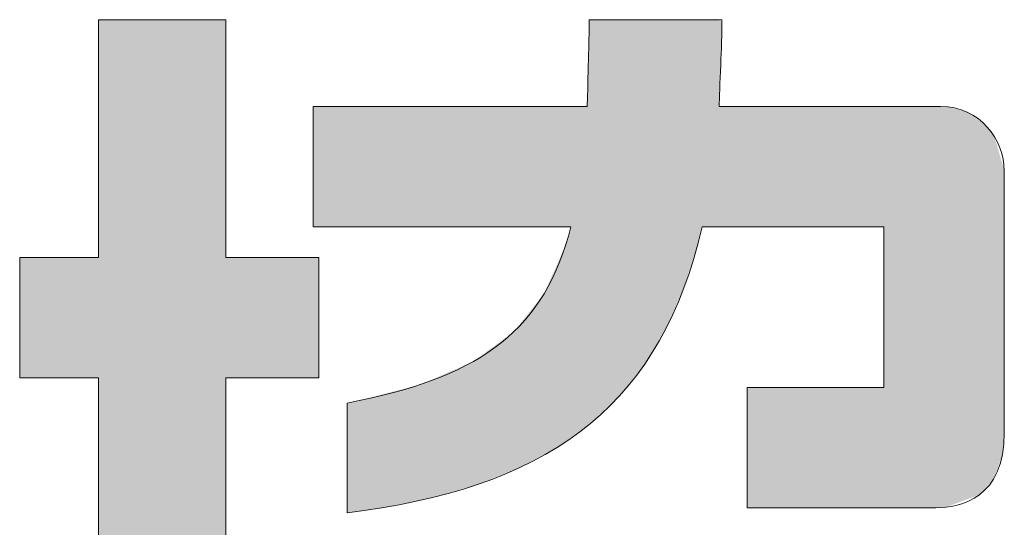
# Model space of a CAD drawing. Extents: x 0 to 840, y 0 to 594.
# Drawn here: x 699 to 717, y 38 to 48 of the extents above; entities that cross this region are included whole.
import ezdxf

# ---------------------------------------------------------------- set-up
doc = ezdxf.new("R2010")
doc.units = 0
doc.layers.add('図枠', color=7, linetype='CONTINUOUS')

msp = doc.modelspace()

# ---------------------------------------------------------------- linework, layer by layer
at = {"layer": '図枠', "color": 0, "lineweight": 0}
for p, q in [((702.52, 47.975), (700.27, 47.975)), ((700.27, 47.975), (700.27, 43.474)), ((702.684, 47.975), (702.52, 47.975)), ((702.684, 43.474), (702.684, 47.975)), ((700.27, 43.474), (698.78, 43.474)), ((698.78, 43.474), (698.78, 41.198)), ((704.444, 43.474), (702.684, 43.474)), ((704.444, 41.198), (704.444, 43.474)), ((698.78, 41.198), (700.27, 41.198)), ((700.27, 41.198), (700.27, 26.946)), ((702.684, 26.946), (702.684, 41.198)), ((702.684, 41.198), (704.444, 41.198))]:
    msp.add_line(p, q, dxfattribs=at)
for points, knots in [([(712.029, 46.333), (712.037, 46.605), (712.08, 47.689), (712.08, 47.689), (712.08, 47.689), (712.08, 47.975), (712.08, 47.975), (712.08, 47.975), (711.92, 47.975), (711.92, 47.975), (711.92, 47.975), (709.564, 47.975), (709.564, 47.975), (709.564, 47.975), (709.564, 47.689), (709.564, 47.689), (709.564, 47.689), (709.538, 46.578), (709.53, 46.333), (709.53, 46.333), (704.337, 46.333), (704.337, 46.333), (704.337, 46.333), (704.337, 44.054), (704.337, 44.054), (704.337, 44.054), (709.221, 44.054), (709.221, 44.054)], [14, 14, 14, 14, 15, 15, 15, 16, 16, 16, 17, 17, 17, 18, 18, 18, 19, 19, 19, 20, 20, 20, 21, 21, 21, 22, 22, 22, 23, 23, 23, 23]), ([(705.304, 38.687), (708.962, 39.205), (710.939, 40.769), (711.706, 44.054), (711.706, 44.054), (715.15, 44.054), (715.15, 44.054), (715.15, 44.054), (715.15, 41.017), (715.15, 41.017), (715.15, 41.017), (712.558, 41.017), (712.558, 41.017), (712.558, 41.017), (712.558, 38.74), (712.558, 38.74), (712.558, 38.74), (716.13, 38.74), (716.13, 38.74), (716.615, 38.74), (717.429, 38.923), (717.429, 40.159), (717.429, 40.159), (717.429, 45.115), (717.429, 45.115), (717.429, 45.702), (716.969, 46.333), (716.222, 46.333), (716.222, 46.333), (712.029, 46.333), (712.029, 46.333)], [4, 4, 4, 4, 5, 5, 5, 6, 6, 6, 7, 7, 7, 8, 8, 8, 9, 9, 9, 10, 10, 10, 11, 11, 11, 12, 12, 12, 13, 13, 13, 14, 14, 14, 14]), ([(705.208, 40.766), (705.208, 40.766), (705.208, 40.766), (705.208, 40.766), (705.208, 40.766), (704.981, 40.719), (704.981, 40.719), (704.981, 40.719), (704.981, 38.644), (704.981, 38.644), (704.981, 38.644), (705.304, 38.687), (705.304, 38.687)], [0, 0, 0, 0, 1, 1, 1, 2, 2, 2, 3, 3, 3, 4, 4, 4, 4])]:
    msp.add_open_spline(points, degree=3, knots=knots, dxfattribs=at)
msp.add_open_spline([(709.221, 44.054), (708.72, 42.114), (707.547, 41.249), (705.208, 40.766)], degree=3, dxfattribs=at)
at = {"layer": '図枠', "color": 0, "linetype": 'Continuous'}
for points in [[(700.27, 26.946), (700.27, 47.975), (702.52, 26.946)], [(702.52, 26.946), (700.27, 47.975), (702.52, 47.975)], [(702.52, 26.946), (702.52, 47.975), (702.684, 26.946)], [(702.684, 26.946), (702.52, 47.975), (702.684, 47.975)], [(709.564, 40.315), (709.564, 47.975), (709.589, 40.333)], [(709.589, 40.333), (709.564, 47.975), (709.589, 47.975)], [(709.589, 40.333), (709.589, 47.975), (709.593, 40.337)], [(709.593, 40.337), (709.589, 47.975), (709.593, 47.975)], [(709.593, 40.337), (709.593, 47.975), (709.622, 40.364)], [(709.622, 40.364), (709.593, 47.975), (709.622, 47.975)], [(709.622, 40.364), (709.622, 47.975), (709.781, 40.516)], [(709.781, 40.516), (709.622, 47.975), (709.781, 47.975)], [(709.781, 40.516), (709.781, 47.975), (709.812, 40.544)], [(709.812, 40.544), (709.781, 47.975), (709.812, 47.975)], [(709.812, 40.544), (709.812, 47.975), (709.921, 40.649)], [(709.921, 40.649), (709.812, 47.975), (709.921, 47.975)], [(709.921, 40.649), (709.921, 47.975), (710.069, 40.789)], [(710.069, 40.789), (709.921, 47.975), (710.069, 47.975)], [(710.069, 40.789), (710.069, 47.975), (710.141, 40.857)], [(710.141, 40.857), (710.069, 47.975), (710.141, 47.975)], [(710.141, 40.857), (710.141, 47.975), (710.165, 40.887)], [(710.165, 40.887), (710.141, 47.975), (710.165, 47.975)], [(710.165, 40.887), (710.165, 47.975), (710.247, 40.991)], [(710.247, 40.991), (710.165, 47.975), (710.247, 47.975)], [(710.247, 40.991), (710.247, 47.975), (710.31, 41.07)], [(710.31, 41.07), (710.247, 47.975), (710.31, 47.975)], [(710.31, 41.07), (710.31, 47.975), (710.312, 41.073)], [(710.312, 41.073), (710.31, 47.975), (710.312, 47.975)], [(710.312, 41.073), (710.312, 47.975), (710.355, 41.127)], [(710.355, 41.127), (710.312, 47.975), (710.355, 47.975)], [(710.355, 41.127), (710.355, 47.975), (710.618, 41.458)], [(710.618, 41.458), (710.355, 47.975), (710.618, 47.975)], [(710.618, 41.458), (710.618, 47.975), (710.763, 41.7)], [(710.763, 41.7), (710.618, 47.975), (710.763, 47.975)], [(710.763, 41.7), (710.763, 47.975), (710.768, 41.709)], [(710.768, 41.709), (710.763, 47.975), (710.768, 47.975)], [(710.768, 41.709), (710.768, 47.975), (710.771, 41.714)], [(710.771, 41.714), (710.768, 47.975), (710.771, 47.975)], [(710.771, 41.714), (710.771, 47.975), (710.783, 41.735)], [(710.783, 41.735), (710.771, 47.975), (710.783, 47.975)], [(710.783, 41.735), (710.783, 47.975), (710.789, 41.744)], [(710.789, 41.744), (710.783, 47.975), (710.789, 47.975)], [(710.789, 41.744), (710.789, 47.975), (710.812, 41.783)], [(710.812, 41.783), (710.789, 47.975), (710.812, 47.975)], [(710.812, 41.783), (710.812, 47.975), (710.877, 41.892)], [(710.877, 41.892), (710.812, 47.975), (710.877, 47.975)], [(710.877, 41.892), (710.877, 47.975), (710.889, 41.911)], [(710.889, 41.911), (710.877, 47.975), (710.889, 47.975)], [(710.889, 41.911), (710.889, 47.975), (710.889, 41.912)], [(710.889, 41.912), (710.889, 47.975), (710.889, 47.975)], [(710.889, 41.912), (710.889, 47.975), (710.974, 42.055)], [(710.974, 42.055), (710.889, 47.975), (710.974, 47.975)], [(710.974, 42.055), (710.974, 47.975), (710.988, 42.078)], [(710.988, 42.078), (710.974, 47.975), (710.988, 47.975)], [(710.988, 42.078), (710.988, 47.975), (711.024, 42.138)], [(711.024, 42.138), (710.988, 47.975), (711.024, 47.975)], [(711.024, 42.138), (711.024, 47.975), (711.064, 42.23)], [(711.064, 42.23), (711.024, 47.975), (711.064, 47.975)], [(711.064, 42.23), (711.064, 47.975), (711.126, 42.369)], [(711.126, 42.369), (711.064, 47.975), (711.126, 47.975)], [(711.126, 42.369), (711.126, 47.975), (711.162, 42.451)], [(711.162, 42.451), (711.126, 47.975), (711.162, 47.975)], [(711.162, 42.451), (711.162, 47.975), (711.162, 42.451)], [(711.162, 42.451), (711.162, 47.975), (711.162, 47.975)], [(711.162, 42.451), (711.162, 47.975), (711.163, 42.453)], [(711.163, 42.453), (711.162, 47.975), (711.163, 47.975)], [(711.163, 42.453), (711.163, 47.975), (711.328, 42.827)], [(711.328, 42.827), (711.163, 47.975), (711.328, 47.975)], [(711.328, 42.827), (711.328, 47.975), (711.361, 42.902)], [(711.361, 42.902), (711.328, 47.975), (711.361, 47.975)], [(711.361, 42.902), (711.361, 47.975), (711.457, 43.206)], [(711.457, 43.206), (711.361, 47.975), (711.457, 47.975)], [(711.457, 43.206), (711.457, 47.975), (711.491, 43.31)], [(711.491, 43.31), (711.457, 47.975), (711.491, 47.975)], [(711.491, 43.31), (711.491, 47.975), (711.552, 43.505)], [(711.552, 43.505), (711.491, 47.975), (711.552, 47.975)], [(711.552, 43.505), (711.552, 47.975), (711.631, 43.751)], [(711.631, 43.751), (711.552, 47.975), (711.631, 47.975)], [(711.631, 43.751), (711.631, 47.975), (711.688, 43.978)], [(711.688, 43.978), (711.631, 47.975), (711.688, 47.975)], [(711.688, 43.978), (711.688, 47.975), (711.691, 43.99)], [(711.691, 43.99), (711.688, 47.975), (711.691, 47.975)], [(711.691, 43.99), (711.691, 47.975), (711.708, 44.054)], [(711.708, 44.054), (711.691, 47.975), (711.708, 47.975)], [(711.708, 44.054), (711.708, 47.975), (711.745, 44.054)], [(711.745, 44.054), (711.708, 47.975), (711.745, 47.975)], [(711.745, 44.054), (711.745, 47.975), (711.791, 44.054)], [(711.791, 44.054), (711.745, 47.975), (711.791, 47.975)], [(711.791, 44.054), (711.791, 47.975), (711.894, 44.054)], [(711.894, 44.054), (711.791, 47.975), (711.894, 47.975)], [(711.894, 44.054), (711.894, 47.975), (711.927, 44.054)], [(711.927, 44.054), (711.894, 47.975), (711.927, 47.975)], [(711.927, 44.054), (711.927, 47.975), (711.932, 44.054)], [(711.932, 44.054), (711.927, 47.975), (711.932, 47.975)], [(711.932, 44.054), (711.932, 47.975), (711.981, 44.054)], [(711.981, 44.054), (711.932, 47.975), (711.981, 47.975)], [(711.981, 44.054), (711.981, 47.975), (712, 44.054)], [(712, 44.054), (711.981, 47.975), (712, 47.975)], [(712, 44.054), (712, 47.975), (712.031, 44.054)], [(712.031, 44.054), (712, 47.975), (712.031, 47.958)], [(712.031, 46.393), (712.031, 47.958), (712.04, 46.66)], [(712.04, 46.66), (712.031, 47.958), (712.04, 47.953)], [(712.04, 46.66), (712.04, 47.953), (712.041, 46.673)], [(712.041, 46.673), (712.04, 47.953), (712.041, 47.952)], [(712.041, 46.673), (712.041, 47.952), (712.066, 47.332)], [(712.066, 47.332), (712.041, 47.952), (712.066, 47.938)], [(712.066, 47.332), (712.066, 47.938), (712.076, 47.587)], [(712.076, 47.587), (712.066, 47.938), (712.076, 47.932)], [(712.076, 47.587), (712.076, 47.932), (712.08, 47.689)], [(712.08, 47.689), (712.076, 47.932), (712.08, 47.93)], [(709.563, 40.314), (709.558, 47.424), (709.563, 47.641)], [(709.564, 40.315), (709.563, 47.641), (709.564, 47.734)], [(709.563, 40.314), (709.563, 47.641), (709.564, 40.315)], [(709.558, 40.31), (709.55, 47.103), (709.558, 47.424)], [(709.558, 40.31), (709.558, 47.424), (709.563, 40.314)], [(709.55, 40.305), (709.533, 46.461), (709.55, 47.103)], [(709.55, 40.305), (709.55, 47.103), (709.558, 40.31)], [(709.533, 40.293), (709.53, 46.358), (709.533, 46.461)], [(709.533, 40.293), (709.533, 46.461), (709.55, 40.305)], [(704.337, 44.08), (704.337, 46.333), (704.351, 44.054)], [(704.351, 44.054), (704.337, 46.333), (704.351, 46.333)], [(704.351, 44.054), (704.351, 46.333), (704.444, 44.054)], [(704.444, 44.054), (704.351, 46.333), (704.444, 46.333)], [(704.444, 44.054), (704.444, 46.333), (704.465, 44.054)], [(704.465, 44.054), (704.444, 46.333), (704.465, 46.333)], [(704.465, 44.054), (704.465, 46.333), (704.533, 44.054)], [(704.533, 44.054), (704.465, 46.333), (704.533, 46.333)], [(704.533, 44.054), (704.533, 46.333), (704.546, 44.054)], [(704.546, 44.054), (704.533, 46.333), (704.546, 46.333)], [(704.546, 44.054), (704.546, 46.333), (704.607, 44.054)], [(704.607, 44.054), (704.546, 46.333), (704.607, 46.333)], [(704.607, 44.054), (704.607, 46.333), (704.623, 44.054)], [(704.623, 44.054), (704.607, 46.333), (704.623, 46.333)], [(704.623, 44.054), (704.623, 46.333), (704.816, 44.054)], [(704.816, 44.054), (704.623, 46.333), (704.816, 46.333)], [(704.816, 44.054), (704.816, 46.333), (704.823, 44.054)], [(704.823, 44.054), (704.816, 46.333), (704.823, 46.333)], [(704.823, 44.054), (704.823, 46.333), (704.853, 44.054)], [(704.853, 44.054), (704.823, 46.333), (704.853, 46.333)], [(704.853, 44.054), (704.853, 46.333), (704.921, 44.054)], [(704.921, 44.054), (704.853, 46.333), (704.921, 46.333)], [(704.921, 44.054), (704.921, 46.333), (704.935, 44.054)], [(704.935, 44.054), (704.921, 46.333), (704.935, 46.333)], [(704.935, 44.054), (704.935, 46.333), (704.953, 44.054)], [(704.953, 44.054), (704.935, 46.333), (704.953, 46.333)], [(704.953, 44.054), (704.953, 46.333), (704.981, 44.054)], [(704.981, 44.054), (704.953, 46.333), (704.981, 46.333)], [(704.981, 44.054), (704.981, 46.333), (704.983, 44.054)], [(704.983, 44.054), (704.981, 46.333), (704.983, 46.333)], [(704.983, 44.054), (704.983, 46.333), (704.985, 44.054)], [(704.985, 44.054), (704.983, 46.333), (704.985, 46.333)], [(704.985, 44.054), (704.985, 46.333), (704.985, 44.054)], [(704.985, 44.054), (704.985, 46.333), (704.985, 46.333)], [(704.985, 44.054), (704.985, 46.333), (704.986, 44.054)], [(704.986, 44.054), (704.985, 46.333), (704.986, 46.333)], [(704.986, 44.054), (704.986, 46.333), (704.987, 44.054)], [(704.987, 44.054), (704.986, 46.333), (704.987, 46.333)], [(704.987, 44.054), (704.987, 46.333), (704.987, 44.054)], [(704.987, 44.054), (704.987, 46.333), (704.987, 46.333)], [(704.987, 44.054), (704.987, 46.333), (704.989, 44.054)], [(704.989, 44.054), (704.987, 46.333), (704.989, 46.333)], [(704.989, 44.054), (704.989, 46.333), (704.989, 44.054)], [(704.989, 44.054), (704.989, 46.333), (704.989, 46.333)], [(704.989, 44.054), (704.989, 46.333), (704.989, 44.054)], [(704.989, 44.054), (704.989, 46.333), (704.989, 46.333)], [(704.989, 44.054), (704.989, 46.333), (704.991, 44.054)], [(704.991, 44.054), (704.989, 46.333), (704.991, 46.333)], [(704.991, 44.054), (704.991, 46.333), (705.094, 44.054)], [(705.094, 44.054), (704.991, 46.333), (705.094, 46.333)], [(705.094, 44.054), (705.094, 46.333), (705.109, 44.054)], [(705.109, 44.054), (705.094, 46.333), (705.109, 46.333)], [(705.109, 44.054), (705.109, 46.333), (705.158, 44.054)], [(705.158, 44.054), (705.109, 46.333), (705.158, 46.333)], [(705.158, 44.054), (705.158, 46.333), (705.161, 44.054)], [(705.161, 44.054), (705.158, 46.333), (705.161, 46.333)], [(705.161, 44.054), (705.161, 46.333), (705.208, 44.054)], [(705.208, 44.054), (705.161, 46.333), (705.208, 46.333)], [(705.208, 44.054), (705.208, 46.333), (705.254, 44.054)], [(705.254, 44.054), (705.208, 46.333), (705.254, 46.333)], [(705.254, 44.054), (705.254, 46.333), (705.301, 44.054)], [(705.301, 44.054), (705.254, 46.333), (705.301, 46.333)], [(705.301, 44.054), (705.301, 46.333), (705.304, 44.054)], [(705.304, 44.054), (705.301, 46.333), (705.304, 46.333)], [(705.304, 44.054), (705.304, 46.333), (705.304, 44.054)], [(705.304, 44.054), (705.304, 46.333), (705.304, 46.333)], [(705.304, 44.054), (705.304, 46.333), (705.338, 44.054)], [(705.338, 44.054), (705.304, 46.333), (705.338, 46.333)], [(705.338, 44.054), (705.338, 46.333), (705.38, 44.054)], [(705.38, 44.054), (705.338, 46.333), (705.38, 46.333)], [(705.38, 44.054), (705.38, 46.333), (705.39, 44.054)], [(705.39, 44.054), (705.38, 46.333), (705.39, 46.333)], [(705.39, 44.054), (705.39, 46.333), (705.469, 44.054)], [(705.469, 44.054), (705.39, 46.333), (705.469, 46.333)], [(705.469, 44.054), (705.469, 46.333), (705.642, 44.054)], [(705.642, 44.054), (705.469, 46.333), (705.642, 46.333)], [(705.642, 44.054), (705.642, 46.333), (705.673, 44.054)], [(705.673, 44.054), (705.642, 46.333), (705.673, 46.333)], [(705.673, 44.054), (705.673, 46.333), (705.792, 44.054)], [(705.792, 44.054), (705.673, 46.333), (705.792, 46.333)], [(705.792, 44.054), (705.792, 46.333), (705.98, 44.054)], [(705.98, 44.054), (705.792, 46.333), (705.98, 46.333)], [(705.98, 44.054), (705.98, 46.333), (706.08, 44.054)], [(706.08, 44.054), (705.98, 46.333), (706.08, 46.333)], [(706.08, 44.054), (706.08, 46.333), (706.404, 44.054)], [(706.404, 44.054), (706.08, 46.333), (706.404, 46.333)], [(706.404, 44.054), (706.404, 46.333), (706.498, 44.054)], [(706.498, 44.054), (706.404, 46.333), (706.498, 46.333)], [(706.498, 44.054), (706.498, 46.333), (706.502, 44.054)], [(706.502, 44.054), (706.498, 46.333), (706.502, 46.333)], [(706.502, 44.054), (706.502, 46.333), (706.513, 44.054)], [(706.513, 44.054), (706.502, 46.333), (706.513, 46.333)], [(706.513, 44.054), (706.513, 46.333), (706.598, 44.054)], [(706.598, 44.054), (706.513, 46.333), (706.598, 46.333)], [(706.598, 44.054), (706.598, 46.333), (706.632, 44.054)], [(706.632, 44.054), (706.598, 46.333), (706.632, 46.333)], [(706.632, 44.054), (706.632, 46.333), (706.679, 44.054)], [(706.679, 44.054), (706.632, 46.333), (706.679, 46.333)], [(706.679, 44.054), (706.679, 46.333), (706.685, 44.054)], [(706.685, 44.054), (706.679, 46.333), (706.685, 46.333)], [(706.685, 44.054), (706.685, 46.333), (706.779, 44.054)], [(706.779, 44.054), (706.685, 46.333), (706.779, 46.333)], [(706.779, 44.054), (706.779, 46.333), (706.808, 44.054)], [(706.808, 44.054), (706.779, 46.333), (706.808, 46.333)], [(706.808, 44.054), (706.808, 46.333), (706.918, 44.054)], [(706.918, 44.054), (706.808, 46.333), (706.918, 46.333)], [(706.918, 44.054), (706.918, 46.333), (706.918, 44.054)], [(706.918, 44.054), (706.918, 46.333), (706.918, 46.333)], [(706.918, 44.054), (706.918, 46.333), (706.94, 44.054)], [(706.94, 44.054), (706.918, 46.333), (706.94, 46.333)], [(706.94, 44.054), (706.94, 46.333), (707.032, 44.054)], [(707.032, 44.054), (706.94, 46.333), (707.032, 46.333)], [(707.032, 44.054), (707.032, 46.333), (707.039, 44.054)], [(707.039, 44.054), (707.032, 46.333), (707.039, 46.333)], [(707.039, 44.054), (707.039, 46.333), (707.068, 44.054)], [(707.068, 44.054), (707.039, 46.333), (707.068, 46.333)], [(707.068, 44.054), (707.068, 46.333), (707.084, 44.054)], [(707.084, 44.054), (707.068, 46.333), (707.084, 46.333)], [(707.084, 44.054), (707.084, 46.333), (707.093, 44.054)], [(707.093, 44.054), (707.084, 46.333), (707.093, 46.333)], [(707.093, 44.054), (707.093, 46.333), (707.094, 44.054)], [(707.094, 44.054), (707.093, 46.333), (707.094, 46.333)], [(707.094, 44.054), (707.094, 46.333), (707.151, 44.054)], [(707.151, 44.054), (707.094, 46.333), (707.151, 46.333)], [(707.151, 44.054), (707.151, 46.333), (707.355, 44.054)], [(707.355, 44.054), (707.151, 46.333), (707.355, 46.333)], [(707.355, 44.054), (707.355, 46.333), (707.373, 44.054)], [(707.373, 44.054), (707.355, 46.333), (707.373, 46.333)], [(707.373, 44.054), (707.373, 46.333), (707.417, 44.054)], [(707.417, 44.054), (707.373, 46.333), (707.417, 46.333)], [(707.417, 44.054), (707.417, 46.333), (707.469, 44.054)], [(707.469, 44.054), (707.417, 46.333), (707.469, 46.333)], [(707.469, 44.054), (707.469, 46.333), (707.476, 44.054)], [(707.476, 44.054), (707.469, 46.333), (707.476, 46.333)], [(707.476, 44.054), (707.476, 46.333), (707.502, 44.054)], [(707.502, 44.054), (707.476, 46.333), (707.502, 46.333)], [(707.502, 44.054), (707.502, 46.333), (707.831, 44.054)], [(707.831, 44.054), (707.502, 46.333), (707.831, 46.333)], [(707.831, 44.054), (707.831, 46.333), (707.984, 44.054)], [(707.984, 44.054), (707.831, 46.333), (707.984, 46.333)], [(707.984, 44.054), (707.984, 46.333), (708.055, 44.054)], [(708.055, 44.054), (707.984, 46.333), (708.055, 46.333)], [(708.055, 44.054), (708.055, 46.333), (708.077, 44.054)], [(708.077, 44.054), (708.055, 46.333), (708.077, 46.333)], [(708.077, 44.054), (708.077, 46.333), (708.077, 44.054)], [(708.077, 44.054), (708.077, 46.333), (708.077, 46.333)], [(708.077, 44.054), (708.077, 46.333), (708.088, 44.054)], [(708.088, 44.054), (708.077, 46.333), (708.088, 46.333)], [(708.088, 44.054), (708.088, 46.333), (708.136, 44.054)], [(708.136, 44.054), (708.088, 46.333), (708.136, 46.333)], [(708.136, 44.054), (708.136, 46.333), (708.256, 44.054)], [(708.256, 44.054), (708.136, 46.333), (708.256, 46.333)], [(708.256, 44.054), (708.256, 46.333), (708.49, 44.054)], [(708.49, 44.054), (708.256, 46.333), (708.49, 46.333)], [(708.49, 44.054), (708.49, 46.333), (708.544, 44.054)], [(708.544, 44.054), (708.49, 46.333), (708.544, 46.333)], [(708.544, 44.054), (708.544, 46.333), (708.622, 44.054)], [(708.622, 44.054), (708.544, 46.333), (708.622, 46.333)], [(708.622, 44.054), (708.622, 46.333), (708.711, 44.054)], [(708.711, 44.054), (708.622, 46.333), (708.711, 46.333)], [(708.711, 44.054), (708.711, 46.333), (708.718, 44.054)], [(708.718, 44.054), (708.711, 46.333), (708.718, 46.333)], [(708.718, 44.054), (708.718, 46.333), (708.853, 44.054)], [(708.853, 44.054), (708.718, 46.333), (708.853, 46.333)], [(708.853, 44.054), (708.853, 46.333), (708.905, 44.054)], [(708.905, 44.054), (708.853, 46.333), (708.905, 46.333)], [(708.905, 44.054), (708.905, 46.333), (708.962, 44.054)], [(708.962, 44.054), (708.905, 46.333), (708.962, 46.333)], [(708.962, 44.054), (708.962, 46.333), (708.966, 44.054)], [(708.966, 44.054), (708.962, 46.333), (708.966, 46.333)], [(708.966, 44.054), (708.966, 46.333), (709.011, 44.054)], [(709.011, 44.054), (708.966, 46.333), (709.011, 46.333)], [(709.011, 44.054), (709.011, 46.333), (709.074, 44.054)], [(709.074, 44.054), (709.011, 46.333), (709.074, 46.333)], [(709.074, 44.054), (709.074, 46.333), (709.119, 44.054)], [(709.119, 44.054), (709.074, 46.333), (709.119, 46.333)], [(709.119, 44.054), (709.119, 46.333), (709.189, 44.054)], [(709.189, 44.054), (709.119, 46.333), (709.189, 46.333)], [(709.189, 44.054), (709.189, 46.333), (709.192, 44.054)], [(709.192, 44.054), (709.189, 46.333), (709.192, 46.333)], [(709.192, 44.054), (709.192, 46.333), (709.197, 44.054)], [(709.197, 44.054), (709.192, 46.333), (709.197, 46.333)], [(709.197, 44.054), (709.197, 46.333), (709.207, 44.054)], [(709.207, 44.054), (709.197, 46.333), (709.207, 46.333)], [(709.207, 44.054), (709.207, 46.333), (709.22, 44.054)], [(709.22, 44.054), (709.207, 46.333), (709.22, 46.333)], [(709.22, 40.068), (709.22, 46.333), (709.471, 40.248)], [(709.471, 40.248), (709.22, 46.333), (709.471, 46.333)], [(709.478, 40.253), (709.471, 46.333), (709.478, 46.336)], [(709.471, 40.248), (709.471, 46.333), (709.478, 40.253)], [(709.53, 40.291), (709.478, 46.336), (709.53, 46.358)], [(709.478, 40.253), (709.478, 46.336), (709.53, 40.291)], [(709.53, 40.291), (709.53, 46.358), (709.533, 40.293)], [(712.031, 44.054), (712.031, 46.393), (712.04, 44.054)], [(712.04, 44.054), (712.031, 46.393), (712.04, 46.336)], [(712.04, 44.054), (712.04, 46.336), (712.041, 44.054)], [(712.041, 44.054), (712.04, 46.336), (712.041, 46.333)], [(712.041, 44.054), (712.041, 46.333), (712.066, 44.054)], [(712.066, 44.054), (712.041, 46.333), (712.066, 46.333)], [(712.066, 44.054), (712.066, 46.333), (712.076, 44.054)], [(712.076, 44.054), (712.066, 46.333), (712.076, 46.333)], [(712.076, 44.054), (712.076, 46.333), (712.08, 44.054)], [(712.08, 44.054), (712.076, 46.333), (712.08, 46.333)], [(712.08, 44.054), (712.08, 46.333), (712.199, 44.054)], [(712.199, 44.054), (712.08, 46.333), (712.199, 46.333)], [(712.199, 44.054), (712.199, 46.333), (712.209, 44.054)], [(712.209, 44.054), (712.199, 46.333), (712.209, 46.333)], [(712.209, 44.054), (712.209, 46.333), (712.244, 44.054)], [(712.244, 44.054), (712.209, 46.333), (712.244, 46.333)], [(712.244, 44.054), (712.244, 46.333), (712.283, 44.054)], [(712.283, 44.054), (712.244, 46.333), (712.283, 46.333)], [(712.283, 44.054), (712.283, 46.333), (712.287, 44.054)], [(712.287, 44.054), (712.283, 46.333), (712.287, 46.333)], [(712.287, 44.054), (712.287, 46.333), (712.334, 44.054)], [(712.334, 44.054), (712.287, 46.333), (712.334, 46.333)], [(712.334, 44.054), (712.334, 46.333), (712.455, 44.054)], [(712.455, 44.054), (712.334, 46.333), (712.455, 46.333)], [(712.455, 44.054), (712.455, 46.333), (712.485, 44.054)], [(712.485, 44.054), (712.455, 46.333), (712.485, 46.333)], [(712.485, 44.054), (712.485, 46.333), (712.527, 44.054)], [(712.527, 44.054), (712.485, 46.333), (712.527, 46.333)], [(712.527, 44.054), (712.527, 46.333), (712.529, 44.054)], [(712.529, 44.054), (712.527, 46.333), (712.529, 46.333)], [(712.529, 44.054), (712.529, 46.333), (712.543, 44.054)], [(712.543, 44.054), (712.529, 46.333), (712.543, 46.333)], [(712.543, 44.054), (712.543, 46.333), (712.552, 44.054)], [(712.552, 44.054), (712.543, 46.333), (712.552, 46.333)], [(712.552, 44.054), (712.552, 46.333), (712.557, 44.054)], [(712.557, 44.054), (712.552, 46.333), (712.557, 46.333)], [(712.557, 44.054), (712.557, 46.333), (712.558, 44.054)], [(712.558, 44.054), (712.557, 46.333), (712.558, 46.333)], [(712.558, 44.054), (712.558, 46.333), (712.562, 44.054)], [(712.562, 44.054), (712.558, 46.333), (712.562, 46.333)], [(712.562, 44.054), (712.562, 46.333), (712.562, 44.054)], [(712.562, 44.054), (712.562, 46.333), (712.562, 46.333)], [(712.562, 44.054), (712.562, 46.333), (712.563, 44.054)], [(712.563, 44.054), (712.562, 46.333), (712.563, 46.333)], [(712.563, 44.054), (712.563, 46.333), (712.564, 44.054)], [(712.564, 44.054), (712.563, 46.333), (712.564, 46.333)], [(712.564, 44.054), (712.564, 46.333), (712.584, 44.054)], [(712.584, 44.054), (712.564, 46.333), (712.584, 46.333)], [(712.584, 44.054), (712.584, 46.333), (712.646, 44.054)], [(712.646, 44.054), (712.584, 46.333), (712.646, 46.333)], [(712.646, 44.054), (712.646, 46.333), (712.669, 44.054)], [(712.669, 44.054), (712.646, 46.333), (712.669, 46.333)], [(712.669, 44.054), (712.669, 46.333), (712.817, 44.054)], [(712.817, 44.054), (712.669, 46.333), (712.817, 46.333)], [(712.817, 44.054), (712.817, 46.333), (712.874, 44.054)], [(712.874, 44.054), (712.817, 46.333), (712.874, 46.333)], [(712.874, 44.054), (712.874, 46.333), (712.888, 44.054)], [(712.888, 44.054), (712.874, 46.333), (712.888, 46.333)], [(712.888, 44.054), (712.888, 46.333), (713.001, 44.054)], [(713.001, 44.054), (712.888, 46.333), (713.001, 46.333)], [(713.001, 44.054), (713.001, 46.333), (713.107, 44.054)], [(713.107, 44.054), (713.001, 46.333), (713.107, 46.333)], [(713.107, 44.054), (713.107, 46.333), (713.159, 44.054)], [(713.159, 44.054), (713.107, 46.333), (713.159, 46.333)], [(713.159, 44.054), (713.159, 46.333), (713.221, 44.054)], [(713.221, 44.054), (713.159, 46.333), (713.221, 46.333)], [(713.221, 44.054), (713.221, 46.333), (713.318, 44.054)], [(713.318, 44.054), (713.221, 46.333), (713.318, 46.333)], [(713.318, 44.054), (713.318, 46.333), (713.688, 44.054)], [(713.688, 44.054), (713.318, 46.333), (713.688, 46.333)], [(713.688, 44.054), (713.688, 46.333), (713.854, 44.054)], [(713.854, 44.054), (713.688, 46.333), (713.854, 46.333)], [(713.854, 44.054), (713.854, 46.333), (713.963, 44.054)], [(713.963, 44.054), (713.854, 46.333), (713.963, 46.333)], [(713.963, 44.054), (713.963, 46.333), (714.061, 44.054)], [(714.061, 44.054), (713.963, 46.333), (714.061, 46.333)], [(714.061, 44.054), (714.061, 46.333), (714.074, 44.054)], [(714.074, 44.054), (714.061, 46.333), (714.074, 46.333)], [(714.074, 44.054), (714.074, 46.333), (714.1, 44.054)], [(714.1, 44.054), (714.074, 46.333), (714.1, 46.333)], [(714.1, 44.054), (714.1, 46.333), (714.107, 44.054)], [(714.107, 44.054), (714.1, 46.333), (714.107, 46.333)], [(714.107, 44.054), (714.107, 46.333), (714.125, 44.054)], [(714.125, 44.054), (714.107, 46.333), (714.125, 46.333)], [(714.125, 44.054), (714.125, 46.333), (714.133, 44.054)], [(714.133, 44.054), (714.125, 46.333), (714.133, 46.333)], [(714.133, 44.054), (714.133, 46.333), (714.321, 44.054)], [(714.321, 44.054), (714.133, 46.333), (714.321, 46.333)], [(714.321, 44.054), (714.321, 46.333), (714.345, 44.054)], [(714.345, 44.054), (714.321, 46.333), (714.345, 46.333)], [(714.345, 44.054), (714.345, 46.333), (714.385, 44.054)], [(714.385, 44.054), (714.345, 46.333), (714.385, 46.333)], [(714.385, 44.054), (714.385, 46.333), (714.435, 44.054)], [(714.435, 44.054), (714.385, 46.333), (714.435, 46.333)], [(714.435, 44.054), (714.435, 46.333), (714.51, 44.054)], [(714.51, 44.054), (714.435, 46.333), (714.51, 46.333)], [(714.51, 44.054), (714.51, 46.333), (714.541, 44.054)], [(714.541, 44.054), (714.51, 46.333), (714.541, 46.333)], [(714.541, 44.054), (714.541, 46.333), (714.549, 44.054)], [(714.549, 44.054), (714.541, 46.333), (714.549, 46.333)], [(714.549, 44.054), (714.549, 46.333), (714.559, 44.054)], [(714.559, 44.054), (714.549, 46.333), (714.559, 46.333)], [(714.559, 44.054), (714.559, 46.333), (714.629, 44.054)], [(714.629, 44.054), (714.559, 46.333), (714.629, 46.333)], [(714.629, 44.054), (714.629, 46.333), (714.642, 44.054)], [(714.642, 44.054), (714.629, 46.333), (714.642, 46.333)], [(714.642, 44.054), (714.642, 46.333), (714.648, 44.054)], [(714.648, 44.054), (714.642, 46.333), (714.648, 46.333)], [(714.648, 44.054), (714.648, 46.333), (714.668, 44.054)], [(714.668, 44.054), (714.648, 46.333), (714.668, 46.333)], [(714.668, 44.054), (714.668, 46.333), (714.668, 44.054)], [(714.668, 44.054), (714.668, 46.333), (714.668, 46.333)], [(714.668, 44.054), (714.668, 46.333), (714.669, 44.054)], [(714.669, 44.054), (714.668, 46.333), (714.669, 46.333)], [(714.669, 44.054), (714.669, 46.333), (714.672, 44.054)], [(714.672, 44.054), (714.669, 46.333), (714.672, 46.333)], [(714.672, 44.054), (714.672, 46.333), (714.677, 44.054)], [(714.677, 44.054), (714.672, 46.333), (714.677, 46.333)], [(714.677, 44.054), (714.677, 46.333), (714.686, 44.054)], [(714.686, 44.054), (714.677, 46.333), (714.686, 46.333)], [(714.686, 44.054), (714.686, 46.333), (714.833, 44.054)], [(714.833, 44.054), (714.686, 46.333), (714.833, 46.333)], [(714.833, 44.054), (714.833, 46.333), (714.839, 44.054)], [(714.839, 44.054), (714.833, 46.333), (714.839, 46.333)], [(714.839, 44.054), (714.839, 46.333), (714.879, 44.054)], [(714.879, 44.054), (714.839, 46.333), (714.879, 46.333)], [(714.879, 44.054), (714.879, 46.333), (715.039, 44.054)], [(715.039, 44.054), (714.879, 46.333), (715.039, 46.333)], [(715.039, 44.054), (715.039, 46.333), (715.048, 44.054)], [(715.048, 44.054), (715.039, 46.333), (715.048, 46.333)], [(715.048, 44.054), (715.048, 46.333), (715.065, 44.054)], [(715.065, 44.054), (715.048, 46.333), (715.065, 46.333)], [(715.065, 44.054), (715.065, 46.333), (715.143, 44.054)], [(715.143, 44.054), (715.065, 46.333), (715.143, 46.333)], [(715.143, 44.054), (715.143, 46.333), (715.15, 44.054)], [(715.15, 44.054), (715.143, 46.333), (715.15, 46.333)], [(715.15, 38.74), (715.15, 46.333), (715.211, 38.74)], [(715.211, 38.74), (715.15, 46.333), (715.211, 46.333)], [(715.211, 38.74), (715.211, 46.333), (715.249, 38.74)], [(715.249, 38.74), (715.211, 46.333), (715.249, 46.333)], [(715.249, 38.74), (715.249, 46.333), (715.394, 38.74)], [(715.394, 38.74), (715.249, 46.333), (715.394, 46.333)], [(715.394, 38.74), (715.394, 46.333), (715.53, 38.74)], [(715.53, 38.74), (715.394, 46.333), (715.53, 46.333)], [(715.53, 38.74), (715.53, 46.333), (715.572, 38.74)], [(715.572, 38.74), (715.53, 46.333), (715.572, 46.333)], [(715.572, 38.74), (715.572, 46.333), (715.616, 38.74)], [(715.616, 38.74), (715.572, 46.333), (715.616, 46.333)], [(715.616, 38.74), (715.616, 46.333), (715.646, 38.74)], [(715.646, 38.74), (715.616, 46.333), (715.646, 46.333)], [(715.646, 38.74), (715.646, 46.333), (715.654, 38.74)], [(715.654, 38.74), (715.646, 46.333), (715.654, 46.333)], [(715.654, 38.74), (715.654, 46.333), (715.655, 38.74)], [(715.655, 38.74), (715.654, 46.333), (715.655, 46.333)], [(715.655, 38.74), (715.655, 46.333), (715.708, 38.74)], [(715.708, 38.74), (715.655, 46.333), (715.708, 46.333)], [(715.708, 38.74), (715.708, 46.333), (715.895, 38.74)], [(715.895, 38.74), (715.708, 46.333), (715.895, 46.333)], [(715.895, 38.74), (715.895, 46.333), (715.993, 38.74)], [(715.993, 38.74), (715.895, 46.333), (715.993, 46.333)], [(715.993, 38.74), (715.993, 46.333), (716.042, 38.74)], [(716.042, 38.74), (715.993, 46.333), (716.042, 46.333)], [(716.042, 38.74), (716.042, 46.333), (716.09, 38.74)], [(716.09, 38.74), (716.042, 46.333), (716.09, 46.332)], [(716.09, 38.74), (716.09, 46.332), (716.151, 38.742)], [(716.151, 38.742), (716.09, 46.332), (716.151, 46.33)], [(716.151, 38.742), (716.151, 46.33), (716.325, 38.75)], [(716.325, 38.75), (716.151, 46.33), (716.325, 46.326)], [(716.325, 38.75), (716.325, 46.326), (716.359, 38.763)], [(716.359, 38.763), (716.325, 46.326), (716.359, 46.326)], [(716.359, 38.763), (716.359, 46.326), (716.361, 38.763)], [(716.361, 38.763), (716.359, 46.326), (716.361, 46.325)], [(716.361, 38.763), (716.361, 46.325), (716.443, 38.794)], [(716.443, 38.794), (716.361, 46.325), (716.443, 46.303)], [(716.443, 38.794), (716.443, 46.303), (716.508, 38.818)], [(716.508, 38.818), (716.443, 46.303), (716.508, 46.285)], [(716.508, 38.818), (716.508, 46.285), (716.574, 38.842)], [(716.574, 38.842), (716.508, 46.285), (716.574, 46.267)], [(716.574, 38.842), (716.574, 46.267), (716.651, 38.871)], [(716.651, 38.871), (716.574, 46.267), (716.651, 46.246)], [(716.651, 38.871), (716.651, 46.246), (716.726, 38.899)], [(716.726, 38.899), (716.651, 46.246), (716.726, 46.225)], [(716.726, 38.899), (716.726, 46.225), (716.962, 38.986)], [(716.962, 38.986), (716.726, 46.225), (716.962, 46.068)], [(716.962, 38.986), (716.962, 46.068), (716.97, 38.996)], [(716.97, 38.996), (716.962, 46.068), (716.97, 46.063)], [(716.97, 38.996), (716.97, 46.063), (717.023, 39.055)], [(717.023, 39.055), (716.97, 46.063), (717.023, 46.027)], [(717.023, 39.055), (717.023, 46.027), (717.226, 39.282)], [(717.226, 39.282), (717.023, 46.027), (717.226, 45.781)], [(717.226, 39.282), (717.226, 45.781), (717.244, 39.333)], [(717.244, 39.333), (717.226, 45.781), (717.244, 45.759)], [(717.244, 39.333), (717.244, 45.759), (717.31, 39.513)], [(717.31, 39.513), (717.244, 45.759), (717.31, 45.532)], [(717.31, 39.513), (717.31, 45.532), (717.337, 39.588)], [(717.337, 39.588), (717.31, 45.532), (717.337, 45.437)], [(717.337, 39.588), (717.337, 45.437), (717.394, 39.743)], [(717.394, 39.743), (717.337, 45.437), (717.394, 45.24)], [(717.394, 39.743), (717.394, 45.24), (717.427, 40.046)], [(717.427, 40.046), (717.394, 45.24), (717.427, 45.123)], [(717.427, 40.046), (717.427, 45.123), (717.429, 40.163)], [(717.429, 40.163), (717.427, 45.123), (717.429, 45.115)], [(709.22, 40.068), (709.207, 44.003), (709.22, 44.054)], [(709.189, 40.045), (709.119, 43.703), (709.189, 43.936)], [(709.192, 40.047), (709.189, 43.936), (709.192, 43.945)], [(709.189, 40.045), (709.189, 43.936), (709.192, 40.047)], [(709.197, 40.051), (709.192, 43.945), (709.197, 43.964)], [(709.192, 40.047), (709.192, 43.945), (709.197, 40.051)], [(709.207, 40.058), (709.197, 43.964), (709.207, 44.003)], [(709.197, 40.051), (709.197, 43.964), (709.207, 40.058)], [(709.207, 40.058), (709.207, 44.003), (709.22, 40.068)], [(709.119, 39.995), (709.074, 43.601), (709.119, 43.703)], [(709.119, 39.995), (709.119, 43.703), (709.189, 40.045)], [(698.78, 41.198), (698.78, 43.474), (700.27, 41.198)], [(700.27, 41.198), (698.78, 43.474), (700.27, 43.474)], [(702.684, 41.198), (702.684, 43.474), (703.189, 41.198)], [(703.189, 41.198), (702.684, 43.474), (703.189, 43.474)], [(703.189, 41.198), (703.189, 43.474), (703.228, 41.198)], [(703.228, 41.198), (703.189, 43.474), (703.228, 43.474)], [(703.228, 41.198), (703.228, 43.474), (703.233, 41.198)], [(703.233, 41.198), (703.228, 43.474), (703.233, 43.474)], [(703.233, 41.198), (703.233, 43.474), (703.234, 41.198)], [(703.234, 41.198), (703.233, 43.474), (703.234, 43.474)], [(703.234, 41.198), (703.234, 43.474), (703.288, 41.198)], [(703.288, 41.198), (703.234, 43.474), (703.288, 43.474)], [(703.288, 41.198), (703.288, 43.474), (703.313, 41.198)], [(703.313, 41.198), (703.288, 43.474), (703.313, 43.474)], [(703.313, 41.198), (703.313, 43.474), (703.318, 41.198)], [(703.318, 41.198), (703.313, 43.474), (703.318, 43.474)], [(703.318, 41.198), (703.318, 43.474), (703.342, 41.198)], [(703.342, 41.198), (703.318, 43.474), (703.342, 43.474)], [(703.342, 41.198), (703.342, 43.474), (703.347, 41.198)], [(703.347, 41.198), (703.342, 43.474), (703.347, 43.474)], [(703.347, 41.198), (703.347, 43.474), (703.348, 41.198)], [(703.348, 41.198), (703.347, 43.474), (703.348, 43.474)], [(703.348, 41.198), (703.348, 43.474), (703.519, 41.198)], [(703.519, 41.198), (703.348, 43.474), (703.519, 43.474)], [(703.519, 41.198), (703.519, 43.474), (703.519, 41.198)], [(703.519, 41.198), (703.519, 43.474), (703.519, 43.474)], [(703.519, 41.198), (703.519, 43.474), (703.533, 41.198)], [(703.533, 41.198), (703.519, 43.474), (703.533, 43.474)], [(703.533, 41.198), (703.533, 43.474), (703.6, 41.198)], [(703.6, 41.198), (703.533, 43.474), (703.6, 43.474)], [(703.6, 41.198), (703.6, 43.474), (703.622, 41.198)], [(703.622, 41.198), (703.6, 43.474), (703.622, 43.474)], [(703.622, 41.198), (703.622, 43.474), (703.628, 41.198)], [(703.628, 41.198), (703.622, 43.474), (703.628, 43.474)], [(703.628, 41.198), (703.628, 43.474), (703.629, 41.198)], [(703.629, 41.198), (703.628, 43.474), (703.629, 43.474)], [(703.629, 41.198), (703.629, 43.474), (703.681, 41.198)], [(703.681, 41.198), (703.629, 43.474), (703.681, 43.474)], [(703.681, 41.198), (703.681, 43.474), (703.775, 41.198)], [(703.775, 41.198), (703.681, 43.474), (703.775, 43.474)], [(703.775, 41.198), (703.775, 43.474), (703.963, 41.198)], [(703.963, 41.198), (703.775, 43.474), (703.963, 43.474)], [(703.963, 41.198), (703.963, 43.474), (704.203, 41.198)], [(704.203, 41.198), (703.963, 43.474), (704.203, 43.474)], [(704.203, 41.198), (704.203, 43.474), (704.337, 41.198)], [(704.337, 41.198), (704.203, 43.474), (704.337, 43.474)], [(704.337, 41.198), (704.337, 43.474), (704.351, 41.198)], [(704.351, 41.198), (704.337, 43.474), (704.351, 43.474)], [(704.351, 41.198), (704.351, 43.474), (704.444, 41.198)], [(704.444, 41.198), (704.351, 43.474), (704.444, 43.474)], [(709.011, 39.917), (708.966, 43.36), (709.011, 43.462)], [(709.074, 39.962), (709.011, 43.462), (709.074, 43.601)], [(709.011, 39.917), (709.011, 43.462), (709.074, 39.962)], [(709.074, 39.962), (709.074, 43.601), (709.119, 39.995)], [(708.962, 39.882), (708.905, 43.223), (708.962, 43.35)], [(708.966, 39.885), (708.962, 43.35), (708.966, 43.36)], [(708.962, 39.882), (708.962, 43.35), (708.966, 39.885)], [(708.966, 39.885), (708.966, 43.36), (709.011, 39.917)], [(708.853, 39.823), (708.718, 42.805), (708.853, 43.108)], [(708.905, 39.851), (708.853, 43.108), (708.905, 43.223)], [(708.853, 39.823), (708.853, 43.108), (708.905, 39.851)], [(708.905, 39.851), (708.905, 43.223), (708.962, 39.882)], [(708.711, 39.746), (708.622, 42.678), (708.711, 42.79)], [(708.718, 39.75), (708.711, 42.79), (708.718, 42.805)], [(708.711, 39.746), (708.711, 42.79), (708.718, 39.75)], [(708.718, 39.75), (708.718, 42.805), (708.853, 39.823)], [(708.544, 39.655), (708.49, 42.512), (708.544, 42.579)], [(708.622, 39.698), (708.544, 42.579), (708.622, 42.678)], [(708.544, 39.655), (708.544, 42.579), (708.622, 39.698)], [(708.622, 39.698), (708.622, 42.678), (708.711, 39.746)], [(708.49, 39.627), (708.256, 42.217), (708.49, 42.512)], [(708.49, 39.627), (708.49, 42.512), (708.544, 39.655)], [(708.256, 39.5), (708.136, 42.067), (708.256, 42.217)], [(708.256, 39.5), (708.256, 42.217), (708.49, 39.627)], [(708.055, 39.419), (707.984, 41.956), (708.055, 42.008)], [(708.077, 39.428), (708.055, 42.008), (708.077, 42.024)], [(708.055, 39.419), (708.055, 42.008), (708.077, 39.428)], [(708.088, 39.433), (708.077, 42.024), (708.088, 42.032)], [(708.077, 39.428), (708.077, 42.024), (708.077, 39.428)], [(708.077, 39.428), (708.077, 42.024), (708.077, 42.024)], [(708.077, 39.428), (708.077, 42.024), (708.088, 39.433)], [(708.136, 39.452), (708.088, 42.032), (708.136, 42.067)], [(708.088, 39.433), (708.088, 42.032), (708.136, 39.452)], [(708.136, 39.452), (708.136, 42.067), (708.256, 39.5)], [(707.831, 39.329), (707.502, 41.602), (707.831, 41.843)], [(707.984, 39.391), (707.831, 41.843), (707.984, 41.956)], [(707.831, 39.329), (707.831, 41.843), (707.984, 39.391)], [(707.984, 39.391), (707.984, 41.956), (708.055, 39.419)], [(707.502, 39.198), (707.476, 41.582), (707.502, 41.602)], [(707.502, 39.198), (707.502, 41.602), (707.831, 39.329)], [(707.151, 39.092), (707.094, 41.385), (707.151, 41.41)], [(707.355, 39.151), (707.151, 41.41), (707.355, 41.499)], [(707.151, 39.092), (707.151, 41.41), (707.355, 39.151)], [(707.373, 39.157), (707.355, 41.499), (707.373, 41.507)], [(707.355, 39.151), (707.355, 41.499), (707.373, 39.157)], [(707.417, 39.169), (707.373, 41.507), (707.417, 41.539)], [(707.373, 39.157), (707.373, 41.507), (707.417, 39.169)], [(707.469, 39.184), (707.417, 41.539), (707.469, 41.577)], [(707.417, 39.169), (707.417, 41.539), (707.469, 39.184)], [(707.476, 39.187), (707.469, 41.577), (707.476, 41.582)], [(707.469, 39.184), (707.469, 41.577), (707.476, 39.187)], [(707.476, 39.187), (707.476, 41.582), (707.502, 39.198)], [(706.779, 38.984), (706.685, 41.206), (706.779, 41.247)], [(706.808, 38.993), (706.779, 41.247), (706.808, 41.26)], [(706.779, 38.984), (706.779, 41.247), (706.808, 38.993)], [(706.918, 39.024), (706.808, 41.26), (706.918, 41.308)], [(706.808, 38.993), (706.808, 41.26), (706.918, 39.024)], [(706.94, 39.031), (706.918, 41.308), (706.94, 41.318)], [(706.918, 39.024), (706.918, 41.308), (706.918, 39.024)], [(706.918, 39.024), (706.918, 41.308), (706.918, 41.308)], [(706.918, 39.024), (706.918, 41.308), (706.94, 39.031)], [(707.032, 39.058), (706.94, 41.318), (707.032, 41.358)], [(706.94, 39.031), (706.94, 41.318), (707.032, 39.058)], [(707.039, 39.06), (707.032, 41.358), (707.039, 41.361)], [(707.032, 39.058), (707.032, 41.358), (707.039, 39.06)], [(707.068, 39.068), (707.039, 41.361), (707.068, 41.373)], [(707.039, 39.06), (707.039, 41.361), (707.068, 39.068)], [(707.084, 39.072), (707.068, 41.373), (707.084, 41.38)], [(707.068, 39.068), (707.068, 41.373), (707.084, 39.072)], [(707.093, 39.075), (707.084, 41.38), (707.093, 41.384)], [(707.084, 39.072), (707.084, 41.38), (707.093, 39.075)], [(707.094, 39.076), (707.093, 41.384), (707.094, 41.385)], [(707.093, 39.075), (707.093, 41.384), (707.094, 39.076)], [(707.094, 39.076), (707.094, 41.385), (707.151, 39.092)], [(706.404, 38.892), (706.08, 40.997), (706.404, 41.083)], [(706.498, 38.911), (706.404, 41.083), (706.498, 41.124)], [(706.404, 38.892), (706.404, 41.083), (706.498, 38.911)], [(706.502, 38.912), (706.498, 41.124), (706.502, 41.126)], [(706.498, 38.911), (706.498, 41.124), (706.502, 38.912)], [(706.513, 38.914), (706.502, 41.126), (706.513, 41.13)], [(706.502, 38.912), (706.502, 41.126), (706.513, 38.914)], [(706.598, 38.932), (706.513, 41.13), (706.598, 41.168)], [(706.513, 38.914), (706.513, 41.13), (706.598, 38.932)], [(706.632, 38.941), (706.598, 41.168), (706.632, 41.183)], [(706.598, 38.932), (706.598, 41.168), (706.632, 38.941)], [(706.679, 38.955), (706.632, 41.183), (706.679, 41.203)], [(706.632, 38.941), (706.632, 41.183), (706.679, 38.955)], [(706.685, 38.957), (706.679, 41.203), (706.685, 41.206)], [(706.679, 38.955), (706.679, 41.203), (706.685, 38.957)], [(706.685, 38.957), (706.685, 41.206), (706.779, 38.984)], [(715.15, 38.74), (715.143, 41.017), (715.15, 41.051)], [(705.642, 38.739), (705.469, 40.835), (705.642, 40.881)], [(705.673, 38.745), (705.642, 40.881), (705.673, 40.889)], [(705.642, 38.739), (705.642, 40.881), (705.673, 38.745)], [(705.792, 38.769), (705.673, 40.889), (705.792, 40.921)], [(705.673, 38.745), (705.673, 40.889), (705.792, 38.769)], [(705.98, 38.807), (705.792, 40.921), (705.98, 40.97)], [(705.792, 38.769), (705.792, 40.921), (705.98, 38.807)], [(706.08, 38.827), (705.98, 40.97), (706.08, 40.997)], [(705.98, 38.807), (705.98, 40.97), (706.08, 38.827)], [(706.08, 38.827), (706.08, 40.997), (706.404, 38.892)], [(712.562, 38.74), (712.558, 40.992), (712.562, 40.993)], [(712.558, 38.74), (712.558, 40.992), (712.562, 38.74)], [(712.562, 38.74), (712.562, 40.993), (712.562, 38.74)], [(712.562, 38.74), (712.562, 40.993), (712.562, 40.993)], [(712.562, 38.74), (712.562, 40.993), (712.563, 38.74)], [(712.563, 38.74), (712.562, 40.993), (712.563, 40.993)], [(712.563, 38.74), (712.563, 40.993), (712.564, 38.74)], [(712.564, 38.74), (712.563, 40.993), (712.564, 40.993)], [(712.584, 38.74), (712.564, 40.993), (712.584, 40.998)], [(712.564, 38.74), (712.564, 40.993), (712.584, 38.74)], [(712.646, 38.74), (712.584, 40.998), (712.646, 41.012)], [(712.584, 38.74), (712.584, 40.998), (712.646, 38.74)], [(712.669, 38.74), (712.646, 41.012), (712.669, 41.017)], [(712.646, 38.74), (712.646, 41.012), (712.669, 38.74)], [(712.669, 38.74), (712.669, 41.017), (712.817, 38.74)], [(712.817, 38.74), (712.669, 41.017), (712.817, 41.017)], [(712.817, 38.74), (712.817, 41.017), (712.874, 38.74)], [(712.874, 38.74), (712.817, 41.017), (712.874, 41.017)], [(712.874, 38.74), (712.874, 41.017), (712.888, 38.74)], [(712.888, 38.74), (712.874, 41.017), (712.888, 41.017)], [(712.888, 38.74), (712.888, 41.017), (713.001, 38.74)], [(713.001, 38.74), (712.888, 41.017), (713.001, 41.017)], [(713.001, 38.74), (713.001, 41.017), (713.107, 38.74)], [(713.107, 38.74), (713.001, 41.017), (713.107, 41.017)], [(713.107, 38.74), (713.107, 41.017), (713.159, 38.74)], [(713.159, 38.74), (713.107, 41.017), (713.159, 41.017)], [(713.159, 38.74), (713.159, 41.017), (713.221, 38.74)], [(713.221, 38.74), (713.159, 41.017), (713.221, 41.017)], [(713.221, 38.74), (713.221, 41.017), (713.318, 38.74)], [(713.318, 38.74), (713.221, 41.017), (713.318, 41.017)], [(713.318, 38.74), (713.318, 41.017), (713.688, 38.74)], [(713.688, 38.74), (713.318, 41.017), (713.688, 41.017)], [(713.688, 38.74), (713.688, 41.017), (713.854, 38.74)], [(713.854, 38.74), (713.688, 41.017), (713.854, 41.017)], [(713.854, 38.74), (713.854, 41.017), (713.963, 38.74)], [(713.963, 38.74), (713.854, 41.017), (713.963, 41.017)], [(713.963, 38.74), (713.963, 41.017), (714.061, 38.74)], [(714.061, 38.74), (713.963, 41.017), (714.061, 41.017)], [(714.061, 38.74), (714.061, 41.017), (714.074, 38.74)], [(714.074, 38.74), (714.061, 41.017), (714.074, 41.017)], [(714.074, 38.74), (714.074, 41.017), (714.1, 38.74)], [(714.1, 38.74), (714.074, 41.017), (714.1, 41.017)], [(714.1, 38.74), (714.1, 41.017), (714.107, 38.74)], [(714.107, 38.74), (714.1, 41.017), (714.107, 41.017)], [(714.107, 38.74), (714.107, 41.017), (714.125, 38.74)], [(714.125, 38.74), (714.107, 41.017), (714.125, 41.017)], [(714.125, 38.74), (714.125, 41.017), (714.133, 38.74)], [(714.133, 38.74), (714.125, 41.017), (714.133, 41.017)], [(714.133, 38.74), (714.133, 41.017), (714.321, 38.74)], [(714.321, 38.74), (714.133, 41.017), (714.321, 41.017)], [(714.321, 38.74), (714.321, 41.017), (714.345, 38.74)], [(714.345, 38.74), (714.321, 41.017), (714.345, 41.017)], [(714.345, 38.74), (714.345, 41.017), (714.385, 38.74)], [(714.385, 38.74), (714.345, 41.017), (714.385, 41.017)], [(714.385, 38.74), (714.385, 41.017), (714.435, 38.74)], [(714.435, 38.74), (714.385, 41.017), (714.435, 41.017)], [(714.435, 38.74), (714.435, 41.017), (714.51, 38.74)], [(714.51, 38.74), (714.435, 41.017), (714.51, 41.017)], [(714.51, 38.74), (714.51, 41.017), (714.541, 38.74)], [(714.541, 38.74), (714.51, 41.017), (714.541, 41.017)], [(714.541, 38.74), (714.541, 41.017), (714.549, 38.74)], [(714.549, 38.74), (714.541, 41.017), (714.549, 41.017)], [(714.549, 38.74), (714.549, 41.017), (714.559, 38.74)], [(714.559, 38.74), (714.549, 41.017), (714.559, 41.017)], [(714.559, 38.74), (714.559, 41.017), (714.629, 38.74)], [(714.629, 38.74), (714.559, 41.017), (714.629, 41.017)], [(714.629, 38.74), (714.629, 41.017), (714.642, 38.74)], [(714.642, 38.74), (714.629, 41.017), (714.642, 41.017)], [(714.642, 38.74), (714.642, 41.017), (714.648, 38.74)], [(714.648, 38.74), (714.642, 41.017), (714.648, 41.017)], [(714.648, 38.74), (714.648, 41.017), (714.668, 38.74)], [(714.668, 38.74), (714.648, 41.017), (714.668, 41.017)], [(714.668, 38.74), (714.668, 41.017), (714.668, 38.74)], [(714.668, 38.74), (714.668, 41.017), (714.668, 41.017)], [(714.668, 38.74), (714.668, 41.017), (714.669, 38.74)], [(714.669, 38.74), (714.668, 41.017), (714.669, 41.017)], [(714.669, 38.74), (714.669, 41.017), (714.672, 38.74)], [(714.672, 38.74), (714.669, 41.017), (714.672, 41.017)], [(714.672, 38.74), (714.672, 41.017), (714.677, 38.74)], [(714.677, 38.74), (714.672, 41.017), (714.677, 41.017)], [(714.677, 38.74), (714.677, 41.017), (714.686, 38.74)], [(714.686, 38.74), (714.677, 41.017), (714.686, 41.017)], [(714.686, 38.74), (714.686, 41.017), (714.833, 38.74)], [(714.833, 38.74), (714.686, 41.017), (714.833, 41.017)], [(714.833, 38.74), (714.833, 41.017), (714.839, 38.74)], [(714.839, 38.74), (714.833, 41.017), (714.839, 41.017)], [(714.839, 38.74), (714.839, 41.017), (714.879, 38.74)], [(714.879, 38.74), (714.839, 41.017), (714.879, 41.017)], [(714.879, 38.74), (714.879, 41.017), (715.039, 38.74)], [(715.039, 38.74), (714.879, 41.017), (715.039, 41.017)], [(715.039, 38.74), (715.039, 41.017), (715.048, 38.74)], [(715.048, 38.74), (715.039, 41.017), (715.048, 41.017)], [(715.048, 38.74), (715.048, 41.017), (715.065, 38.74)], [(715.065, 38.74), (715.048, 41.017), (715.065, 41.017)], [(715.065, 38.74), (715.065, 41.017), (715.143, 38.74)], [(715.143, 38.74), (715.065, 41.017), (715.143, 41.017)], [(715.143, 38.74), (715.143, 41.017), (715.15, 38.74)], [(704.983, 38.644), (704.981, 40.695), (704.983, 40.702)], [(704.981, 38.644), (704.981, 40.695), (704.983, 38.644)], [(704.985, 38.644), (704.983, 40.702), (704.985, 40.706)], [(704.983, 38.644), (704.983, 40.702), (704.985, 38.644)], [(704.986, 38.645), (704.985, 40.706), (704.986, 40.708)], [(704.985, 38.644), (704.985, 40.706), (704.985, 38.644)], [(704.985, 38.644), (704.985, 40.706), (704.985, 40.706)], [(704.985, 38.644), (704.985, 40.706), (704.986, 38.645)], [(704.987, 38.645), (704.986, 40.708), (704.987, 40.712)], [(704.986, 38.645), (704.986, 40.708), (704.987, 38.645)], [(704.989, 38.645), (704.987, 40.713), (704.989, 40.716)], [(704.987, 38.645), (704.987, 40.712), (704.987, 40.713)], [(704.987, 38.645), (704.987, 40.713), (704.989, 38.645)], [(704.987, 38.645), (704.987, 40.712), (704.987, 38.645)], [(704.991, 38.645), (704.989, 40.716), (704.991, 40.721)], [(704.989, 38.645), (704.989, 40.716), (704.989, 38.645)], [(704.989, 38.645), (704.989, 40.716), (704.989, 40.716)], [(704.989, 38.645), (704.989, 40.716), (704.989, 38.645)], [(704.989, 38.645), (704.989, 40.716), (704.989, 40.716)], [(704.989, 38.645), (704.989, 40.716), (704.991, 38.645)], [(705.094, 38.659), (704.991, 40.721), (705.094, 40.742)], [(704.991, 38.645), (704.991, 40.721), (705.094, 38.659)], [(705.109, 38.661), (705.094, 40.742), (705.109, 40.745)], [(705.094, 38.659), (705.094, 40.742), (705.109, 38.661)], [(705.158, 38.667), (705.109, 40.745), (705.158, 40.756)], [(705.109, 38.661), (705.109, 40.745), (705.158, 38.667)], [(705.158, 38.667), (705.158, 40.756), (705.161, 38.668)], [(705.161, 38.668), (705.158, 40.756), (705.161, 40.756)], [(705.208, 38.674), (705.161, 40.756), (705.208, 40.766)], [(705.161, 38.668), (705.161, 40.756), (705.208, 38.674)], [(705.254, 38.68), (705.208, 40.766), (705.254, 40.778)], [(705.208, 38.674), (705.208, 40.766), (705.254, 38.68)], [(705.301, 38.686), (705.254, 40.778), (705.301, 40.791)], [(705.254, 38.68), (705.254, 40.778), (705.301, 38.686)], [(705.304, 38.687), (705.301, 40.791), (705.304, 40.792)], [(705.301, 38.686), (705.301, 40.791), (705.304, 38.687)], [(705.338, 38.692), (705.304, 40.792), (705.338, 40.8)], [(705.304, 38.687), (705.304, 40.792), (705.304, 38.687)], [(705.304, 38.687), (705.304, 40.792), (705.304, 40.792)], [(705.304, 38.687), (705.304, 40.792), (705.338, 38.692)], [(705.38, 38.698), (705.338, 40.8), (705.38, 40.812)], [(705.338, 38.692), (705.338, 40.8), (705.38, 38.698)], [(705.39, 38.699), (705.38, 40.812), (705.39, 40.814)], [(705.38, 38.698), (705.38, 40.812), (705.39, 38.699)], [(705.469, 38.712), (705.39, 40.814), (705.469, 40.835)], [(705.39, 38.699), (705.39, 40.814), (705.469, 38.712)], [(705.469, 38.712), (705.469, 40.835), (705.642, 38.739)]]:
    msp.add_solid(points, dxfattribs=at)

doc.saveas('drawing.dxf')
